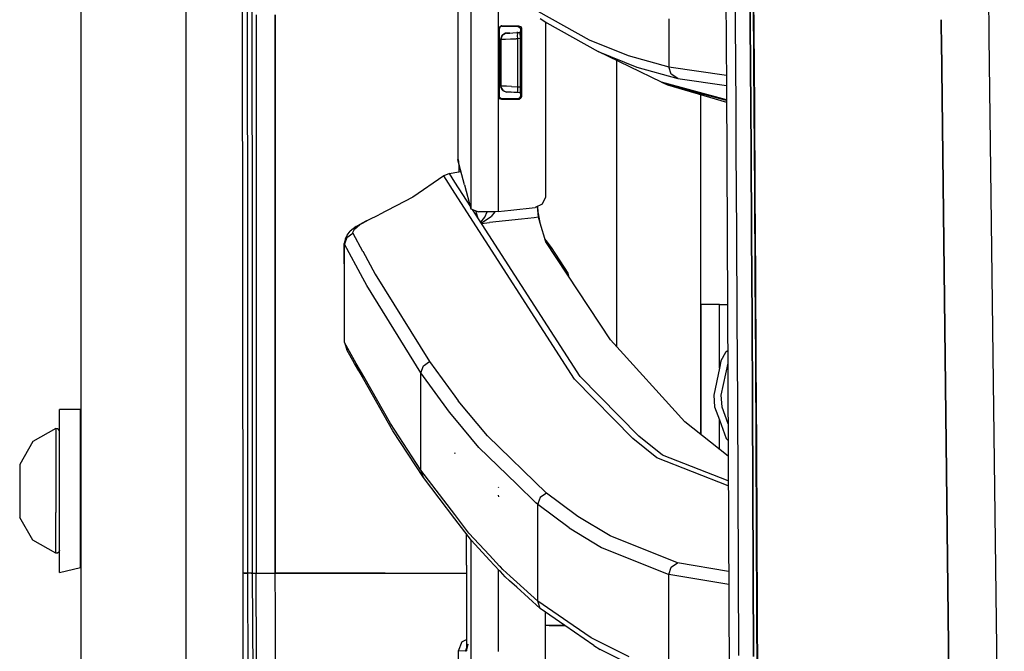
# Model space of a CAD drawing. Units: millimetres. Extents: x 967 to 9265, y -1703 to 1934.
# Drawn here: x 967 to 1130, y -505 to -401 of the extents above; entities that cross this region are included whole.
import ezdxf

# ---------------------------------------------------------------- set-up
doc = ezdxf.new("R2010")
doc.units = ezdxf.units.MM
doc.layers.add('TFR-TRI', color=7, linetype='CONTINUOUS', true_color=0xffffff)

msp = doc.modelspace()

# ---------------------------------------------------------------- linework, layer by layer
at = {"layer": 'TFR-TRI', "color": 18, "linetype": 'CONTINUOUS'}
for p, q in [((994.199951, -711.176025), (994.199951, 711.175537)), ((994.199951, -711.176025), (994.199951, 711.175537)), ((976.750122, 439.199951), (976.750122, -711.176025)), ((1003.626099, -492.553223), (1003.013794, -0.000488)), ((1082.97522, -298.14624), (1083.740601, -411.888916)), ((1085.080078, -387.333496), (1085.172729, -401.320801)), ((1085.080078, -387.333496), (1085.172729, -401.320801)), ((1087.681519, -401.414307), (1087.587158, -387.419434)), ((1087.587158, -387.419434), (1087.681519, -401.414307)), ((1039.199585, -389.159912), (1039.20813, -402.112305)), ((1041.346924, -391.393311), (1041.362549, -432.135986)), ((1041.346924, -391.393311), (1041.362549, -432.135986)), ((1127.054077, -390.337891), (1127.210449, -402.935059)), ((1127.054077, -390.337891), (1127.210449, -402.935059)), ((1004.366211, -405.90625), (1004.358521, -391.909424)), ((1004.366211, -405.90625), (1004.358521, -391.909424)), ((1005.152954, -405.905029), (1005.148682, -391.908203)), ((1088.11792, -394.381836), (1088.214966, -408.364258)), ((1088.213257, -394.455322), (1088.311646, -408.442627)), ((1088.213257, -394.455322), (1088.311646, -408.442627)), ((1045.904175, -395.375488), (1045.907715, -404.963379)), ((1045.904175, -395.375488), (1045.907715, -404.963379)), ((1052.451904, -399.351562), (1060.973389, -404.113037)), ((1052.451904, -399.351562), (1060.973389, -404.113037)), ((1005.798096, -400.002441), (1005.815308, -492.553223)), ((1005.798096, -400.002441), (1005.815308, -492.553223)), ((1008.944214, -400), (1008.955444, -457.633789)), ((1008.955444, -457.633789), (1008.944214, -400)), ((1052.859985, -400.580322), (1053.938232, -401.286377)), ((1053.752686, -401.164795), (1053.747925, -427.181641)), ((1053.938232, -401.286377), (1062.453979, -406.048584)), ((1074.171875, -400.643799), (1074.171875, -408.585693)), ((1074.171875, -400.643799), (1074.171875, -408.585693)), ((1085.172729, -401.320801), (1085.261719, -415.307373)), ((1085.172729, -401.320801), (1085.261719, -415.307373)), ((1119.330566, -402.291016), (1119.31311, -400.781006)), ((1119.31311, -400.781006), (1119.330566, -402.291016)), ((1039.20813, -402.112305), (1039.222412, -423.937012)), ((1039.20813, -402.112305), (1039.222412, -423.937012)), ((1039.20813, -402.112305), (1039.213867, -423.964111)), ((1046.005981, -402.294189), (1046.115234, -401.981689)), ((1046.005981, -402.294189), (1046.115234, -401.981689)), ((1046.045044, -402.333252), (1046.005981, -402.294189)), ((1046.045044, -402.333252), (1046.005981, -402.294189)), ((1046.005981, -402.294189), (1046.006104, -404.968262)), ((1046.005981, -402.294189), (1046.006104, -404.968262)), ((1046.02478, -402.240723), (1046.022949, -404.969238)), ((1046.02478, -402.240723), (1046.022949, -404.969238)), ((1046.045044, -402.333252), (1046.084595, -402.373291)), ((1046.045044, -402.333252), (1046.084595, -402.373291)), ((1046.100342, -402.25), (1046.084595, -402.373291)), ((1046.084595, -402.373291), (1046.084961, -404.972656)), ((1046.100342, -402.25), (1046.168091, -402.096436)), ((1046.115234, -401.981689), (1046.39563, -401.805664)), ((1046.115234, -401.981689), (1046.39563, -401.805664)), ((1046.168091, -402.096436), (1046.271973, -401.982178)), ((1046.584351, -401.87207), (1046.271973, -401.982178)), ((1046.505737, -401.793457), (1046.39563, -401.805664)), ((1046.505737, -401.793457), (1046.39563, -401.805664)), ((1046.505737, -401.793457), (1046.546143, -401.83374)), ((1046.505737, -401.793457), (1046.546143, -401.83374)), ((1046.505737, -401.793457), (1047.88855, -401.793457)), ((1046.505737, -401.793457), (1047.88855, -401.793457)), ((1046.584351, -401.87207), (1046.546143, -401.83374)), ((1046.584351, -401.87207), (1046.546143, -401.83374)), ((1046.584351, -401.87207), (1047.936646, -401.87207)), ((1047.298706, -403.016846), (1046.821777, -403.167236)), ((1047.298706, -403.016846), (1046.821777, -403.167236)), ((1047.117065, -403.042236), (1046.821777, -403.167236)), ((1047.117065, -403.042236), (1047.016113, -403.105957)), ((1047.2948, -403.016846), (1047.117065, -403.042236)), ((1047.2948, -403.016846), (1047.117065, -403.042236)), ((1047.451172, -403.008789), (1047.2948, -403.016846)), ((1047.451172, -403.008789), (1047.2948, -403.016846)), ((1047.2948, -403.016846), (1047.298706, -403.016846)), ((1047.2948, -403.016846), (1047.298706, -403.016846)), ((1047.451172, -403.008789), (1047.298706, -403.016846)), ((1047.298706, -403.016846), (1047.451172, -403.008789)), ((1047.811279, -402.989746), (1047.451172, -403.008789)), ((1047.451172, -403.008789), (1047.811279, -402.989746)), ((1047.451172, -403.008789), (1047.811279, -402.989746)), ((1047.811279, -402.989746), (1048.338745, -402.962402)), ((1047.811279, -402.989746), (1048.338745, -402.962402)), ((1047.88855, -401.793457), (1047.937256, -401.793457)), ((1047.88855, -401.793457), (1047.937256, -401.793457)), ((1047.936646, -401.87207), (1049.084961, -401.87207)), ((1047.937256, -401.793457), (1049.270874, -401.793457)), ((1047.937256, -401.793457), (1049.270874, -401.793457)), ((1048.338745, -402.962402), (1048.974365, -402.928955)), ((1049.153442, -402.919678), (1048.974365, -402.928955)), ((1048.974365, -402.928955), (1049.120605, -402.921143)), ((1048.974365, -402.928955), (1049.120605, -402.921143)), ((1049.083984, -403.05835), (1049.120605, -402.921143)), ((1049.083984, -403.05835), (1049.120605, -402.921143)), ((1049.182617, -401.830566), (1049.084961, -401.87207)), ((1049.182617, -401.830566), (1049.084961, -401.87207)), ((1049.084961, -401.87207), (1049.200317, -401.885498)), ((1049.120605, -402.921143), (1049.469727, -402.903076)), ((1049.182617, -401.830566), (1049.270874, -401.793457)), ((1049.182617, -401.830566), (1049.270874, -401.793457)), ((1049.200317, -401.885498), (1049.47876, -402.061279)), ((1049.270874, -401.793457), (1049.587524, -401.904541)), ((1049.270874, -401.793457), (1049.587524, -401.904541)), ((1049.586548, -402.868896), (1049.361572, -402.908691)), ((1049.586548, -402.869385), (1049.361572, -402.908691)), ((1049.469727, -402.903076), (1049.508789, -403.122803)), ((1049.47876, -402.061279), (1049.586548, -402.370361)), ((1049.586548, -402.370361), (1049.584595, -413.429199)), ((1049.586548, -402.370361), (1049.680542, -402.330566)), ((1049.586548, -402.370361), (1049.680542, -402.330566)), ((1049.587524, -401.904541), (1049.761475, -402.186768)), ((1049.587524, -401.904541), (1049.761475, -402.186768)), ((1049.680542, -402.330566), (1049.772583, -402.291504)), ((1049.680542, -402.330566), (1049.772583, -402.291504)), ((1049.761475, -402.186768), (1049.772583, -402.291504)), ((1049.761475, -402.186768), (1049.772583, -402.291504)), ((1049.772583, -402.291504), (1049.77063, -413.507812)), ((1049.772583, -402.291504), (1049.77063, -413.507812)), ((1087.681519, -401.414307), (1087.772339, -415.408447)), ((1087.772339, -415.408447), (1087.681519, -401.414307)), ((1119.352173, -404.170654), (1119.330566, -402.291016)), ((1119.330566, -402.291016), (1119.352173, -404.170654)), ((1127.210449, -402.935059), (1127.219604, -403.678467)), ((1127.210449, -402.935059), (1127.219604, -403.678467)), ((1046.556641, -403.396729), (1046.339844, -404.016846)), ((1046.339844, -404.016846), (1046.477661, -403.530762)), ((1046.339844, -404.016846), (1046.353149, -404.016113)), ((1046.339844, -404.016846), (1046.353149, -404.016113)), ((1046.341797, -411.78418), (1046.339844, -404.016846)), ((1046.341797, -411.78418), (1046.339844, -404.016846)), ((1046.477661, -403.530762), (1046.353149, -404.016113)), ((1046.477661, -403.530762), (1046.353149, -404.016113)), ((1046.353149, -404.016113), (1046.582031, -404.011475)), ((1046.353149, -404.016113), (1046.582031, -404.011475)), ((1046.353149, -404.016113), (1046.353638, -407.87085)), ((1046.353149, -404.016113), (1046.353638, -407.87085)), ((1046.477661, -403.530762), (1046.626831, -403.327393)), ((1046.477661, -403.530762), (1046.626831, -403.327393)), ((1046.556641, -403.396729), (1046.477661, -403.530762)), ((1046.926636, -403.162598), (1046.556641, -403.396729)), ((1046.556641, -403.396729), (1046.626831, -403.327393)), ((1046.582031, -404.011475), (1047.121704, -403.995117)), ((1046.582031, -404.011475), (1047.121704, -403.995117)), ((1046.821777, -403.167236), (1046.626831, -403.327393)), ((1047.121704, -403.995117), (1047.912842, -403.969482)), ((1047.121704, -403.995117), (1047.912842, -403.969482)), ((1047.912842, -403.969482), (1048.866577, -403.9375)), ((1047.912842, -403.969482), (1048.866577, -403.9375)), ((1049.085815, -403.929688), (1048.866577, -403.9375)), ((1049.085815, -403.929688), (1048.866577, -403.9375)), ((1049.083984, -403.05835), (1049.071045, -403.427734)), ((1049.083984, -403.05835), (1049.071045, -403.427734)), ((1049.071045, -403.427734), (1049.085815, -403.929688)), ((1049.071045, -403.427734), (1049.085815, -403.929688)), ((1049.531738, -403.906494), (1049.085815, -403.929688)), ((1049.531738, -403.906494), (1049.085815, -403.929688)), ((1049.085815, -403.929688), (1049.086304, -407.898438)), ((1049.085815, -403.929688), (1049.086304, -407.898438)), ((1049.508789, -403.122803), (1049.530273, -403.683838)), ((1049.530273, -403.683838), (1049.531738, -403.906494)), ((1049.531738, -403.906494), (1049.532227, -407.89917)), ((1060.973389, -404.113037), (1067.421265, -406.701904)), ((1060.973389, -404.113037), (1067.421265, -406.701904)), ((1121.726074, -609.253662), (1119.352173, -404.170654)), ((1119.352173, -404.170654), (1121.726074, -609.253662)), ((1127.219604, -403.678467), (1129.776001, -609.744873)), ((1127.219604, -403.678467), (1129.776001, -609.744873)), ((1004.382935, -433.899658), (1004.366211, -405.90625)), ((1004.382935, -433.899658), (1004.366211, -405.90625)), ((1005.161499, -433.898438), (1005.152954, -405.905029)), ((1045.907715, -404.963379), (1045.918091, -432.595459)), ((1045.907715, -404.963379), (1045.918091, -432.595459)), ((1046.006104, -404.968262), (1046.00647, -413.505127)), ((1046.006104, -404.968262), (1046.00647, -413.505127)), ((1046.022949, -404.969238), (1046.02124, -407.979492)), ((1046.022949, -404.969238), (1046.02124, -407.979492)), ((1046.084961, -404.972656), (1046.085205, -405.648926)), ((1046.085205, -405.648926), (1046.085205, -413.426025)), ((1072.974976, -411.161865), (1062.453979, -406.048584)), ((1062.453979, -406.048584), (1068.897949, -408.637451)), ((1062.453979, -406.048584), (1068.897949, -408.637451)), ((1046.353638, -407.87085), (1046.354004, -411.784912)), ((1046.353638, -407.87085), (1046.354004, -411.784912)), ((1049.086304, -407.898438), (1049.086792, -411.88916)), ((1049.086304, -407.898438), (1049.086792, -411.88916)), ((1049.532227, -407.89917), (1049.533203, -411.912842)), ((1065.486694, -407.522461), (1065.486694, -454.888672)), ((1065.486694, -407.522461), (1065.486694, -454.888672)), ((1067.421265, -406.701904), (1074.171875, -408.585693)), ((1067.421265, -406.701904), (1074.171875, -408.585693)), ((1046.017578, -413.605713), (1046.02124, -407.979492)), ((1046.017578, -413.605713), (1046.02124, -407.979492)), ((1068.897949, -408.637451), (1075.645142, -410.520752)), ((1068.897949, -408.637451), (1075.645142, -410.520752)), ((1074.579956, -409.809082), (1074.171875, -408.585693)), ((1074.171875, -408.585693), (1083.727905, -409.972412)), ((1074.579956, -409.809082), (1074.171875, -408.585693)), ((1074.171875, -408.585693), (1083.727905, -409.972412)), ((1088.214966, -408.364258), (1088.261841, -415.35498)), ((1088.311646, -408.442627), (1088.359497, -415.435547)), ((1088.311646, -408.442627), (1088.359497, -415.435547)), ((1072.974976, -411.161865), (1073.96521, -411.57251)), ((1083.750122, -414.039795), (1072.974976, -411.161865)), ((1083.750122, -414.039795), (1072.974976, -411.161865)), ((1075.645142, -410.520752), (1074.579956, -409.809082)), ((1075.645142, -410.520752), (1074.579956, -409.809082)), ((1075.645142, -410.520752), (1083.739502, -411.695068)), ((1075.645142, -410.520752), (1083.739502, -411.695068)), ((1046.341797, -411.78418), (1046.354004, -411.784912)), ((1046.341797, -411.78418), (1046.354004, -411.784912)), ((1046.341797, -411.78418), (1046.354492, -411.943115)), ((1046.341797, -411.78418), (1046.354492, -411.943115)), ((1046.628174, -412.4729), (1046.354004, -411.784912)), ((1046.628174, -412.4729), (1046.354004, -411.784912)), ((1046.375122, -411.786133), (1046.354004, -411.784912)), ((1046.375122, -411.786133), (1046.354004, -411.784912)), ((1046.354492, -411.943115), (1046.645386, -412.473633)), ((1046.628174, -412.4729), (1046.354492, -411.943115)), ((1046.675049, -411.799805), (1046.375122, -411.786133)), ((1046.675049, -411.799805), (1046.375122, -411.786133)), ((1046.628174, -412.4729), (1046.674438, -412.526855)), ((1046.628174, -412.4729), (1047.299683, -412.782715)), ((1046.628174, -412.4729), (1047.299683, -412.782715)), ((1046.650513, -412.482666), (1046.674438, -412.526855)), ((1046.674438, -412.526855), (1047.295776, -412.782715)), ((1046.674438, -412.526855), (1047.295776, -412.782715)), ((1047.276245, -411.823486), (1046.675049, -411.799805)), ((1047.276245, -411.823486), (1046.675049, -411.799805)), ((1048.112183, -411.854492), (1047.276245, -411.823486)), ((1048.112183, -411.854492), (1047.276245, -411.823486)), ((1047.299683, -412.782715), (1047.295776, -412.782715)), ((1047.313965, -412.783447), (1047.295776, -412.782715)), ((1047.313965, -412.783447), (1047.299683, -412.782715)), ((1048.118164, -412.825684), (1047.313965, -412.783447)), ((1047.513794, -412.793945), (1047.313965, -412.783447)), ((1047.513794, -412.793945), (1047.313965, -412.783447)), ((1048.057129, -412.82251), (1047.416748, -412.788818)), ((1047.914673, -412.814697), (1047.513794, -412.793945)), ((1047.914673, -412.814697), (1047.513794, -412.793945)), ((1048.47168, -412.844238), (1047.914673, -412.814697)), ((1048.112183, -411.854492), (1049.086792, -411.88916)), ((1048.112183, -411.854492), (1049.086792, -411.88916)), ((1049.086792, -411.88916), (1049.076294, -412.587646)), ((1049.086792, -411.88916), (1049.076294, -412.587646)), ((1049.076294, -412.587646), (1049.121582, -412.878418)), ((1049.076294, -412.587646), (1049.121582, -412.878418)), ((1049.086792, -411.88916), (1049.533203, -411.912842)), ((1049.086792, -411.88916), (1049.533203, -411.912842)), ((1049.519897, -412.52832), (1049.485962, -412.872559)), ((1049.533203, -411.912842), (1049.519897, -412.52832)), ((1083.750732, -414.188721), (1073.96521, -411.57251)), ((1083.750732, -414.188721), (1073.96521, -411.57251)), ((1073.96521, -411.57251), (1083.751831, -414.455078)), ((1083.740601, -411.888916), (1084.236328, -525.531006)), ((1046.04541, -413.46582), (1046.00647, -413.505127)), ((1046.04541, -413.46582), (1046.00647, -413.505127)), ((1046.018311, -413.614258), (1046.00647, -413.505127)), ((1046.018311, -413.614258), (1046.00647, -413.505127)), ((1046.193848, -413.895996), (1046.018311, -413.614258)), ((1046.193848, -413.895996), (1046.018311, -413.614258)), ((1046.04541, -413.46582), (1046.085205, -413.426025)), ((1046.04541, -413.46582), (1046.085205, -413.426025)), ((1046.172363, -413.708984), (1046.085205, -413.426025)), ((1046.439453, -413.905518), (1046.172363, -413.708984)), ((1046.506104, -414.006104), (1046.193848, -413.895996)), ((1046.506104, -414.006104), (1046.193848, -413.895996)), ((1046.584717, -413.927002), (1046.439453, -413.905518)), ((1046.546143, -413.96582), (1046.506104, -414.006104)), ((1046.546143, -413.96582), (1046.506104, -414.006104)), ((1047.936279, -414.006104), (1046.506104, -414.006104)), ((1047.936279, -414.006104), (1046.506104, -414.006104)), ((1046.584717, -413.927002), (1046.546143, -413.96582)), ((1046.584717, -413.927002), (1046.546143, -413.96582)), ((1048.151367, -413.927002), (1046.584717, -413.927002)), ((1049.268555, -414.006104), (1047.936279, -414.006104)), ((1049.268555, -414.006104), (1047.936279, -414.006104)), ((1049.08252, -413.927002), (1048.151367, -413.927002)), ((1049.121582, -412.878418), (1048.47168, -412.844238)), ((1049.39917, -413.815918), (1049.08252, -413.927002)), ((1049.180298, -413.968506), (1049.08252, -413.927002)), ((1049.180298, -413.968506), (1049.08252, -413.927002)), ((1049.472534, -412.896484), (1049.121582, -412.878418)), ((1049.268555, -414.006104), (1049.180298, -413.968506)), ((1049.268555, -414.006104), (1049.180298, -413.968506)), ((1049.383789, -413.992676), (1049.268555, -414.006104)), ((1049.383789, -413.992676), (1049.268555, -414.006104)), ((1049.584717, -412.929932), (1049.364014, -412.890625)), ((1049.584717, -412.929932), (1049.364014, -412.890625)), ((1049.662231, -413.817139), (1049.383789, -413.992676)), ((1049.662231, -413.817139), (1049.383789, -413.992676)), ((1049.57312, -413.533447), (1049.39917, -413.815918)), ((1049.472534, -412.896484), (1049.485962, -412.872559)), ((1049.584595, -413.429199), (1049.57312, -413.533447)), ((1049.678223, -413.468506), (1049.584595, -413.429199)), ((1049.678223, -413.468506), (1049.584595, -413.429199)), ((1049.77063, -413.507812), (1049.662231, -413.817139)), ((1049.77063, -413.507812), (1049.662231, -413.817139)), ((1049.77063, -413.507812), (1049.678223, -413.468506)), ((1049.77063, -413.507812), (1049.678223, -413.468506)), ((1079.486084, -469.529785), (1079.486084, -413.198975)), ((1079.486084, -469.529785), (1079.486084, -413.198975)), ((1085.261719, -415.307373), (1085.304688, -422.299805)), ((1085.261719, -415.307373), (1085.304688, -422.299805)), ((1087.772339, -415.408447), (1087.816162, -422.404785)), ((1087.816162, -422.404785), (1087.772339, -415.408447)), ((1088.261841, -415.35498), (1088.352905, -429.334717)), ((1088.359497, -415.435547), (1088.451782, -429.420654)), ((1088.359497, -415.435547), (1088.451782, -429.420654)), ((1085.304688, -422.299805), (1085.387207, -436.283447)), ((1085.304688, -422.299805), (1085.387207, -436.283447)), ((1087.900635, -436.396973), (1087.816162, -422.404785)), ((1087.816162, -422.404785), (1087.900635, -436.396973)), ((1039.222412, -424.036133), (1039.213867, -423.964111)), ((1039.217773, -423.937744), (1039.241943, -423.970703)), ((1039.222412, -423.943848), (1039.222412, -424.036133)), ((1039.222412, -423.943848), (1039.222412, -424.036133)), ((1040.291138, -428.155762), (1039.222412, -424.036133)), ((1039.241943, -423.970703), (1039.327881, -424.318359)), ((1039.327881, -424.318359), (1039.375488, -424.9021)), ((1039.444092, -424.891113), (1039.375488, -424.9021)), ((1039.444092, -424.891113), (1039.375488, -424.9021)), ((1039.375488, -424.9021), (1039.376343, -426.025635)), ((1036.88269, -426.657227), (1031.759888, -430.20166)), ((1037.804932, -426.276855), (1036.88269, -426.657227)), ((1038.720947, -429.518311), (1036.88269, -426.657227)), ((1038.720947, -429.518311), (1036.88269, -426.657227)), ((1037.804932, -426.276855), (1038.721924, -426.130127)), ((1038.721436, -427.699463), (1037.804932, -426.276855)), ((1038.721924, -426.130127), (1039.723999, -425.969727)), ((1053.747925, -427.181641), (1053.746948, -429.966797)), ((1041.362427, -431.799561), (1038.721436, -427.699463)), ((1040.291138, -428.155762), (1041.362549, -432.135986)), ((1031.759888, -430.20166), (1026.098022, -433.124023)), ((1058.539062, -460.362061), (1038.721069, -429.518311)), ((1058.539062, -460.362061), (1038.721069, -429.518311)), ((1053.731201, -430.223389), (1053.168091, -431.382324)), ((1053.746948, -429.966797), (1053.731201, -430.223389)), ((1088.352905, -429.334717), (1088.438965, -443.3125)), ((1088.451782, -429.420654), (1088.539185, -443.404053)), ((1088.451782, -429.420654), (1088.539185, -443.404053)), ((1041.362549, -432.135986), (1042.640015, -432.651855)), ((1059.497559, -459.953857), (1041.655273, -432.254395)), ((1045.918091, -432.595459), (1047.974976, -432.372803)), ((1047.979858, -432.372559), (1052.007446, -431.936523)), ((1053.168091, -431.382324), (1052.007446, -431.936523)), ((1052.413452, -431.742676), (1052.413696, -431.750488)), ((1052.413452, -431.742676), (1052.413696, -431.750488)), ((1052.5896, -433.529785), (1052.413696, -431.750488)), ((1052.5896, -433.529785), (1052.413696, -431.750488)), ((1052.450073, -431.725342), (1052.450439, -431.73584)), ((1052.528564, -432.627441), (1052.450439, -431.73584)), ((1004.391357, -447.89624), (1004.382935, -433.899658)), ((1004.391357, -447.89624), (1004.382935, -433.899658)), ((1005.165771, -447.895264), (1005.161499, -433.898438)), ((1023.405518, -434.513184), (1024.391357, -433.942871)), ((1023.405518, -434.513184), (1024.391357, -433.942871)), ((1023.992676, -434.151123), (1024.391357, -433.942871)), ((1024.391357, -433.942871), (1026.098022, -433.124023)), ((1042.50769, -433.577881), (1042.198608, -432.473633)), ((1042.50769, -433.577881), (1042.198608, -432.473633)), ((1045.479004, -432.638672), (1042.640015, -432.651855)), ((1043.019287, -434.37207), (1043.691895, -433.529297)), ((1043.019287, -434.37207), (1043.691895, -433.529297)), ((1043.129761, -434.461182), (1044.729004, -433.430176)), ((1043.129761, -434.461182), (1044.729004, -433.430176)), ((1043.691895, -433.529297), (1044.04541, -432.645264)), ((1043.691895, -433.529297), (1044.04541, -432.645264)), ((1049.759521, -433.835693), (1044.472534, -434.406494)), ((1049.759521, -433.835693), (1044.472534, -434.406494)), ((1045.321045, -432.639648), (1044.729004, -433.430176)), ((1045.321045, -432.639648), (1044.729004, -433.430176)), ((1045.918091, -432.595459), (1045.479004, -432.638672)), ((1051.880615, -433.606445), (1049.759521, -433.835693)), ((1051.880615, -433.606445), (1049.759521, -433.835693)), ((1052.5896, -433.529785), (1051.882324, -433.606445)), ((1052.5896, -433.529785), (1051.882324, -433.606445)), ((1052.563843, -432.906982), (1052.528564, -432.627441)), ((1052.689819, -433.519287), (1052.563843, -432.906982)), ((1052.689819, -433.519287), (1052.5896, -433.529785)), ((1052.689819, -433.519287), (1052.5896, -433.529785)), ((1052.866211, -434.485107), (1052.5896, -433.529785)), ((1052.866211, -434.485107), (1052.5896, -433.529785)), ((1052.865234, -434.380127), (1052.689819, -433.519287)), ((1022.369629, -435.050537), (1021.34314, -435.849121)), ((1021.789429, -436.04834), (1022.066284, -435.490234)), ((1021.789429, -436.04834), (1022.066284, -435.490234)), ((1022.066284, -435.490234), (1022.984253, -434.756836)), ((1022.066284, -435.490234), (1022.984253, -434.756836)), ((1022.369629, -435.050537), (1023.397583, -434.480957)), ((1022.984253, -434.756836), (1023.397949, -434.517334)), ((1022.984253, -434.756836), (1023.397949, -434.517334)), ((1023.405151, -434.476562), (1023.992676, -434.151123)), ((1043.087158, -434.477051), (1043.129761, -434.461182)), ((1043.087158, -434.477051), (1043.129761, -434.461182)), ((1043.134766, -434.551025), (1044.472534, -434.406494)), ((1043.134766, -434.551025), (1044.472534, -434.406494)), ((1052.866211, -434.485107), (1052.865234, -434.380127)), ((1053.780273, -437.57959), (1052.866211, -434.485107)), ((1020.570435, -437.104736), (1020.392212, -437.89502)), ((1020.832886, -436.864746), (1020.435059, -437.999268)), ((1020.832886, -436.864746), (1020.435059, -437.999268)), ((1020.570435, -437.104736), (1020.889404, -436.507568)), ((1020.832886, -436.864746), (1021.820801, -436.1521)), ((1020.832886, -436.864746), (1021.820801, -436.1521)), ((1020.889404, -436.507568), (1021.34314, -435.849121)), ((1021.820801, -436.1521), (1021.789429, -436.04834)), ((1021.820801, -436.1521), (1021.789429, -436.04834)), ((1021.820801, -436.1521), (1023.4375, -439.130127)), ((1021.820801, -436.1521), (1023.4375, -439.130127)), ((1054.057373, -437.687256), (1053.647949, -437.131592)), ((1085.387207, -436.283447), (1085.464722, -450.265625)), ((1085.387207, -436.283447), (1085.464722, -450.265625)), ((1087.900635, -436.396973), (1087.979736, -450.388184)), ((1087.979736, -450.388184), (1087.900635, -436.396973)), ((1020.435059, -437.999268), (1020.392212, -437.89502)), ((1020.435547, -444.701172), (1020.392212, -437.89502)), ((1020.435059, -437.999268), (1020.392212, -437.89502)), ((1023.476074, -443.623779), (1020.435059, -437.999268)), ((1020.435547, -444.701172), (1020.435059, -437.999268)), ((1020.435547, -444.701172), (1020.435059, -437.999268)), ((1023.476074, -443.623779), (1020.435059, -437.999268)), ((1053.734131, -437.42334), (1054.067505, -438.013672)), ((1053.734131, -437.42334), (1054.067505, -438.013672)), ((1064.532104, -453.834961), (1053.780273, -437.57959)), ((1054.711548, -438.572021), (1054.057373, -437.687256)), ((1054.532349, -438.410889), (1054.294556, -438.356934)), ((1054.532349, -438.410889), (1054.294556, -438.356934)), ((1054.536011, -438.419434), (1054.298828, -438.363525)), ((1054.536011, -438.419434), (1054.298828, -438.363525)), ((1054.532349, -438.410889), (1054.711548, -438.572021)), ((1054.532349, -438.410889), (1054.711548, -438.572021)), ((1054.716431, -438.581055), (1054.536011, -438.419434)), ((1054.716431, -438.581055), (1054.536011, -438.419434)), ((1054.603638, -438.824463), (1054.62085, -438.799561)), ((1054.603638, -438.824463), (1054.62085, -438.799561)), ((1054.62085, -438.799561), (1054.709229, -438.63208)), ((1054.62085, -438.799561), (1054.709229, -438.63208)), ((1054.709229, -438.63208), (1054.716431, -438.581055)), ((1054.709229, -438.63208), (1054.716431, -438.581055)), ((1054.716431, -438.581055), (1054.711548, -438.572021)), ((1054.716431, -438.581055), (1054.711548, -438.572021)), ((1057.480957, -442.78418), (1054.711548, -438.572021)), ((1023.444946, -439.143799), (1025.526367, -442.978516)), ((1023.444946, -439.143799), (1025.526367, -442.978516)), ((1024.131104, -444.835205), (1023.483276, -443.636963)), ((1024.131104, -444.835205), (1023.483276, -443.636963)), ((1025.526367, -442.978516), (1034.511841, -457.450928)), ((1025.526367, -442.978516), (1034.511841, -457.450928)), ((1057.480957, -442.78418), (1057.332764, -442.950439)), ((1057.480957, -442.78418), (1057.332764, -442.950439)), ((1057.688354, -443.488037), (1057.480957, -442.78418)), ((1088.438965, -443.3125), (1088.519409, -457.28833)), ((1088.539185, -443.404053), (1088.620972, -457.385254)), ((1088.539185, -443.404053), (1088.620972, -457.385254)), ((1020.435547, -454.307861), (1020.435547, -444.701172)), ((1033.09668, -459.327637), (1024.131104, -444.835205)), ((1033.09668, -459.327637), (1024.131104, -444.835205)), ((1004.400513, -461.893066), (1004.391357, -447.89624)), ((1004.400513, -461.893066), (1004.391357, -447.89624)), ((1005.170654, -461.891846), (1005.165771, -447.895264)), ((1082.559326, -448.000244), (1079.550049, -448.000244)), ((1079.550049, -469.580811), (1079.550049, -448.000244)), ((1082.559326, -458.569824), (1082.559326, -448.000244)), ((1082.559326, -458.569824), (1082.559326, -448.000244)), ((1082.559326, -448.000244), (1083.898193, -448.000244)), ((1085.464722, -450.265625), (1085.536255, -464.245361)), ((1085.464722, -450.265625), (1085.536255, -464.245361)), ((1087.979736, -450.388184), (1088.053223, -464.377441)), ((1088.053223, -464.377441), (1087.979736, -450.388184)), ((1022.387817, -457.750977), (1020.435547, -454.307861)), ((1020.435547, -454.307861), (1020.840454, -455.52832)), ((1022.387817, -457.750977), (1020.435547, -454.307861)), ((1064.532104, -453.834961), (1076.842041, -467.420654)), ((1022.098999, -457.748535), (1020.840454, -455.52832)), ((1082.80835, -457.406494), (1083.701294, -455.809082)), ((1083.701294, -455.809082), (1083.931274, -455.607422)), ((1008.955444, -457.633789), (1008.955811, -459.116699)), ((1008.955811, -459.116699), (1008.955444, -457.633789)), ((1022.806152, -458.99585), (1022.098999, -457.748535)), ((1023.092163, -458.993408), (1022.387817, -457.750977)), ((1023.092163, -458.993408), (1022.387817, -457.750977)), ((1033.09668, -459.327637), (1033.500854, -458.166748)), ((1033.09668, -459.327637), (1033.500854, -458.166748)), ((1033.500854, -458.166748), (1034.511841, -457.450928)), ((1033.500854, -458.166748), (1034.511841, -457.450928)), ((1034.511841, -457.450928), (1038.712769, -463.195312)), ((1034.511841, -457.450928), (1038.712769, -463.195312)), ((1082.80835, -457.406494), (1082.559326, -458.569824)), ((1083.940674, -457.739746), (1082.814941, -463.000244)), ((1083.940674, -457.739746), (1082.814941, -463.000244)), ((1088.519409, -457.28833), (1088.593384, -471.261719)), ((1088.620972, -457.385254), (1088.696289, -471.364502)), ((1088.620972, -457.385254), (1088.696289, -471.364502)), ((1008.959106, -476.248779), (1008.955811, -459.116699)), ((1008.955811, -459.116699), (1008.959106, -476.248779)), ((1023.620239, -460.432129), (1022.806152, -458.99585)), ((1023.615967, -459.916992), (1023.092163, -458.993408)), ((1023.615967, -459.916992), (1023.092163, -458.993408)), ((1028.028687, -467.699463), (1023.62207, -459.92749)), ((1028.028687, -467.699463), (1023.62207, -459.92749)), ((1033.09668, -467.400146), (1033.09668, -459.327637)), ((1033.09668, -467.400146), (1033.09668, -459.327637)), ((1037.839233, -465.83374), (1033.09668, -459.327637)), ((1037.839233, -465.83374), (1033.09668, -459.327637)), ((1069.200806, -469.802734), (1059.497559, -459.953857)), ((1069.200806, -469.802734), (1059.497559, -459.953857)), ((1082.559326, -458.569824), (1081.611328, -463.000244)), ((1028.433594, -468.922119), (1023.626343, -460.442383)), ((1058.539062, -460.362061), (1068.2323, -470.217773)), ((1058.539062, -460.362061), (1068.2323, -470.217773)), ((1004.410034, -475.889893), (1004.400513, -461.893066)), ((1004.410034, -475.889893), (1004.400513, -461.893066)), ((1005.175293, -475.888428), (1005.170654, -461.891846)), ((1038.712769, -463.195312), (1039.26355, -463.948242)), ((1038.712769, -463.195312), (1039.26355, -463.948242)), ((1081.611328, -463.000244), (1081.746704, -464.942871)), ((1082.814941, -463.000244), (1082.950806, -464.942871)), ((1082.814941, -463.000244), (1082.950806, -464.942871)), ((1044.116699, -469.789307), (1039.26355, -463.948242)), ((1044.116699, -469.789307), (1039.26355, -463.948242)), ((1081.746704, -464.942871), (1082.559326, -467.124756)), ((1082.950806, -464.942871), (1083.984253, -467.718262)), ((1082.950806, -464.942871), (1083.984253, -467.718262)), ((1085.536255, -464.245361), (1085.601318, -478.2229)), ((1085.536255, -464.245361), (1085.601318, -478.2229)), ((1088.119995, -478.364746), (1088.053223, -464.377441)), ((1088.053223, -464.377441), (1088.119995, -478.364746)), ((973.200073, -468.558594), (973.200073, -465.400391)), ((976.700073, -465.400391), (973.200073, -465.400391)), ((976.700073, -468.558594), (976.700073, -465.400391)), ((1038.711792, -466.886963), (1037.839233, -465.83374)), ((1038.711792, -466.886963), (1037.839233, -465.83374)), ((1033.09668, -475.472656), (1028.028687, -467.699463)), ((1033.09668, -475.472656), (1028.028687, -467.699463)), ((1033.09668, -475.472656), (1033.09668, -467.400146)), ((1033.09668, -475.472656), (1033.09668, -467.400146)), ((1042.684204, -471.682617), (1038.711792, -466.886963)), ((1042.684204, -471.682617), (1038.711792, -466.886963)), ((1084.007812, -473.136719), (1076.842041, -467.420654)), ((1082.559326, -467.124756), (1083.701294, -470.191406)), ((1082.559326, -471.981201), (1082.559326, -467.124756)), ((1082.559326, -471.981201), (1082.559326, -467.124756)), ((972.575562, -468.574951), (968.76062, -470.727539)), ((972.873901, -468.590332), (972.575562, -468.574951)), ((972.575562, -468.574951), (972.575562, -469.820312)), ((972.575562, -468.574951), (972.575562, -469.820312)), ((972.575562, -469.820312), (972.575562, -475.314209)), ((972.575562, -469.820312), (972.575562, -475.314209)), ((973.110352, -468.770752), (972.873901, -468.590332)), ((973.200073, -469.051758), (973.110352, -468.770752)), ((973.200073, -476.556152), (973.200073, -468.558594)), ((976.700073, -476.556152), (976.700073, -468.558594)), ((1033.500854, -476.696777), (1028.433594, -468.922119)), ((1053.896729, -479.256348), (1044.116699, -469.789307)), ((1053.896729, -479.256348), (1044.116699, -469.789307)), ((1073.154297, -472.988525), (1069.200806, -469.802734)), ((1073.154297, -472.988525), (1069.200806, -469.802734)), ((968.76062, -470.727539), (966.600098, -474.498291)), ((1072.182373, -473.405762), (1068.2323, -470.217773)), ((1072.182373, -473.405762), (1068.2323, -470.217773)), ((1083.701294, -470.191406), (1083.996582, -470.561279)), ((1088.593384, -471.261719), (1088.660645, -485.232178)), ((1088.696289, -471.364502), (1088.764404, -485.341553)), ((1088.696289, -471.364502), (1088.764404, -485.341553)), ((976.700073, -473.057861), (976.750122, -473.057861)), ((1038.766968, -472.750244), (1038.736938, -472.55542)), ((1038.766968, -472.750244), (1038.736938, -472.55542)), ((1048.9646, -477.778809), (1042.684204, -471.682617)), ((1048.9646, -477.778809), (1042.684204, -471.682617)), ((1084.025635, -477.227295), (1073.154297, -472.988525)), ((1084.025635, -477.227295), (1073.154297, -472.988525)), ((966.600098, -474.498291), (966.600098, -475.029297)), ((1084.029175, -478.027344), (1072.182373, -473.405762)), ((1084.029175, -478.027344), (1072.182373, -473.405762)), ((966.600098, -475.029297), (966.600098, -476.0271)), ((966.600098, -476.0271), (966.600098, -477.371338)), ((972.575562, -475.314209), (972.575562, -482.486084)), ((972.575562, -475.314209), (972.575562, -482.486084)), ((1004.421021, -492.553223), (1004.410034, -475.889893)), ((1004.421021, -492.553223), (1004.410034, -475.889893)), ((1005.18103, -492.553223), (1005.175293, -475.888428)), ((1008.959106, -476.248779), (1008.959595, -477.751709)), ((1008.959595, -477.751709), (1008.959106, -476.248779)), ((1033.500854, -476.696777), (1033.09668, -475.472656)), ((1038.707886, -482.803223), (1033.09668, -475.472656)), ((1033.500854, -476.696777), (1033.09668, -475.472656)), ((1038.707886, -482.803223), (1033.09668, -475.472656)), ((966.600098, -477.371338), (966.600098, -478.900391)), ((973.200073, -485.650146), (973.200073, -476.556152)), ((976.700073, -485.650146), (976.700073, -476.556152)), ((1008.959595, -477.751709), (1008.962402, -492.553223)), ((1008.962402, -492.553223), (1008.959595, -477.751709)), ((1038.707764, -483.499512), (1033.500854, -476.696777)), ((1052.154053, -480.874512), (1048.9646, -477.778809)), ((1052.154053, -480.874512), (1048.9646, -477.778809)), ((966.600098, -478.900391), (966.600098, -480.428955)), ((1045.997437, -479.869141), (1045.938721, -479.578125)), ((1045.997437, -479.869141), (1045.938721, -479.578125)), ((1045.97876, -478.359131), (1045.968384, -478.255859)), ((1045.97876, -478.359131), (1045.968384, -478.255859)), ((1053.896729, -479.256348), (1052.861572, -479.973633)), ((1053.896729, -479.256348), (1052.861572, -479.973633)), ((1056.07019, -480.875488), (1053.896729, -479.256348)), ((1056.07019, -480.875488), (1053.896729, -479.256348)), ((1085.601318, -478.2229), (1085.659302, -492.197998)), ((1085.601318, -478.2229), (1085.659302, -492.197998)), ((1088.179565, -492.350342), (1088.119995, -478.364746)), ((1088.119995, -478.364746), (1088.179565, -492.350342)), ((966.600098, -480.428955), (966.600098, -481.773438)), ((1052.451416, -481.16333), (1052.154053, -480.874512)), ((1052.451416, -481.16333), (1052.154053, -480.874512)), ((1052.550903, -480.874756), (1052.451416, -481.16333)), ((1052.550903, -480.874756), (1052.451416, -481.16333)), ((1057.640259, -485.037598), (1052.451416, -481.16333)), ((1052.451416, -489.153809), (1052.451416, -481.16333)), ((1057.640259, -485.037598), (1052.451416, -481.16333)), ((1052.451416, -489.153809), (1052.451416, -481.16333)), ((1052.861572, -479.973633), (1052.550903, -480.874756)), ((1052.861572, -479.973633), (1052.550903, -480.874756)), ((1059.090454, -483.125244), (1056.07019, -480.875488)), ((1059.090454, -483.125244), (1056.07019, -480.875488)), ((966.600098, -481.773438), (966.600098, -482.77124)), ((966.600098, -482.77124), (966.600098, -483.302246)), ((972.575562, -487.980225), (972.575562, -482.486084)), ((972.575562, -487.980225), (972.575562, -482.486084)), ((1041.05835, -485.873779), (1038.707886, -482.803223)), ((1041.05835, -485.873779), (1038.707886, -482.803223)), ((968.76062, -487.072998), (966.600098, -483.302246)), ((1041.462646, -487.099121), (1038.707764, -483.499512)), ((1064.460083, -486.354004), (1059.090454, -483.125244)), ((1064.460083, -486.354004), (1059.090454, -483.125244)), ((973.200073, -491.586182), (973.200073, -485.650146)), ((976.750122, -484.742676), (976.700073, -484.742676)), ((976.700073, -491.586182), (976.700073, -485.650146)), ((1040.667725, -491.181641), (1040.664795, -486.056641)), ((1040.667725, -491.181641), (1040.666138, -486.05835)), ((1040.667725, -491.181641), (1040.666138, -486.05835)), ((1044.476929, -489.56543), (1041.05835, -485.873779)), ((1044.476929, -489.56543), (1041.05835, -485.873779)), ((1057.640259, -485.037598), (1063.006226, -488.271484)), ((1057.640259, -485.037598), (1063.006226, -488.271484)), ((1088.660645, -485.232178), (1088.719849, -499.199951)), ((1088.764404, -485.341553), (1088.824463, -499.315674)), ((1088.764404, -485.341553), (1088.824463, -499.315674)), ((972.575562, -489.225586), (968.76062, -487.072998)), ((1041.382935, -486.994873), (1041.386841, -497.303711)), ((1041.382935, -486.994873), (1041.386841, -497.303711)), ((1044.476929, -490.354004), (1041.462646, -487.099121)), ((1075.630859, -490.836914), (1064.460083, -486.354004)), ((1075.630859, -490.836914), (1064.460083, -486.354004)), ((972.575562, -489.225586), (972.575562, -487.980225)), ((972.575562, -489.225586), (972.575562, -487.980225)), ((972.873901, -489.210205), (972.575562, -489.225586)), ((973.110352, -489.029785), (972.873901, -489.210205)), ((973.200073, -488.748779), (973.110352, -489.029785)), ((1052.451416, -497.144775), (1052.451416, -489.153809)), ((1052.451416, -497.144775), (1052.451416, -489.153809)), ((1063.006226, -488.271484), (1074.171265, -492.762207)), ((1063.006226, -488.271484), (1074.171265, -492.762207)), ((1046.124878, -491.344971), (1044.476929, -489.56543)), ((1046.124878, -491.344971), (1044.476929, -489.56543)), ((1046.124756, -492.133545), (1044.476929, -490.354004)), ((1074.581909, -491.553467), (1075.630859, -490.836914)), ((1074.581909, -491.553467), (1075.630859, -490.836914)), ((1084.091187, -492.232178), (1075.630859, -490.836914)), ((1084.091187, -492.232178), (1075.630859, -490.836914)), ((973.200073, -492.400146), (973.200073, -491.586182)), ((973.200073, -492.400146), (976.700073, -491.586182)), ((1003.77771, -492.553223), (1003.626099, -492.553223)), ((1003.661377, -504.500732), (1003.626099, -492.553223)), ((1003.77771, -492.553223), (1003.626099, -492.553223)), ((1003.77771, -492.553223), (1004.421021, -492.553223)), ((1004.421021, -492.553223), (1003.77771, -492.553223)), ((1004.982666, -492.553223), (1004.421021, -492.553223)), ((1004.982666, -492.553223), (1004.421021, -492.553223)), ((1004.489258, -514.580566), (1004.421021, -492.553223)), ((1004.489258, -514.580566), (1004.421021, -492.553223)), ((1004.982666, -492.553223), (1005.18103, -492.553223)), ((1005.18103, -492.553223), (1004.982666, -492.553223)), ((1005.18103, -492.553223), (1005.486328, -492.553223)), ((1005.18103, -492.553223), (1005.486328, -492.553223)), ((1005.444824, -529.87207), (1005.18103, -492.553223)), ((1005.486328, -492.553223), (1005.815308, -492.553223)), ((1005.486328, -492.553223), (1005.815308, -492.553223)), ((1005.833374, -506.964355), (1005.815308, -492.553223)), ((1005.833374, -506.964355), (1005.815308, -492.553223)), ((1005.815308, -492.553223), (1006.813721, -492.553223)), ((1005.815308, -492.553223), (1006.813721, -492.553223)), ((1006.813721, -492.553223), (1008.962402, -492.553223)), ((1006.813721, -492.553223), (1008.962402, -492.553223)), ((1008.962402, -492.553223), (1023.895996, -492.552246)), ((1023.895996, -492.552246), (1008.962402, -492.553223)), ((1008.965332, -494.883789), (1008.962402, -492.553223)), ((1008.965332, -494.883789), (1008.962402, -492.553223)), ((1023.899902, -492.552246), (1027.178955, -492.551758)), ((1027.178955, -492.551758), (1023.899902, -492.552246)), ((1027.178955, -492.551758), (1040.667847, -492.550781)), ((1027.178955, -492.551758), (1040.667847, -492.550781)), ((1040.667725, -491.181641), (1040.672119, -505.384766)), ((1040.667725, -491.181641), (1040.672119, -505.384766)), ((1040.667725, -491.181641), (1040.668213, -505.192383)), ((1045.942505, -497.306885), (1045.94043, -491.93457)), ((1045.942505, -497.306885), (1045.94043, -491.93457)), ((1046.26001, -492.279541), (1046.124756, -492.133545)), ((1046.26001, -491.490967), (1046.124878, -491.344971)), ((1046.26001, -491.490967), (1046.124878, -491.344971)), ((1046.665405, -491.928711), (1046.26001, -491.490967)), ((1046.665405, -491.928711), (1046.26001, -491.490967)), ((1047.07019, -493.154541), (1046.26001, -492.279541)), ((1047.885254, -493.02832), (1046.665405, -491.928711)), ((1047.885254, -493.02832), (1046.665405, -491.928711)), ((1074.171265, -492.762207), (1074.581909, -491.553467)), ((1074.171265, -492.762207), (1074.581909, -491.553467)), ((1074.171265, -500.709473), (1074.171265, -492.762207)), ((1074.171265, -500.709473), (1074.171265, -492.762207)), ((1084.100708, -494.404541), (1074.171265, -492.762207)), ((1084.100708, -494.404541), (1074.171265, -492.762207)), ((1085.659302, -492.197998), (1085.709106, -506.17041)), ((1085.659302, -492.197998), (1085.709106, -506.17041)), ((1088.230835, -506.33374), (1088.179565, -492.350342)), ((1088.179565, -492.350342), (1088.230835, -506.33374)), ((1047.759644, -493.776123), (1047.07019, -493.154541)), ((1048.961792, -494.859619), (1047.759644, -493.776123)), ((1048.961914, -493.999023), (1047.885254, -493.02832)), ((1048.961914, -493.999023), (1047.885254, -493.02832)), ((1052.451416, -497.144775), (1048.961914, -493.999023)), ((1052.451416, -497.144775), (1048.961914, -493.999023)), ((1008.967041, -496.366699), (1008.965332, -494.883789)), ((1008.967041, -496.366699), (1008.965332, -494.883789)), ((1052.856689, -498.37085), (1048.961792, -494.859619)), ((1008.980103, -506.89624), (1008.967041, -496.366699)), ((1008.980103, -506.89624), (1008.967041, -496.366699)), ((1041.386841, -497.303711), (1041.396362, -521.847656)), ((1041.386841, -497.303711), (1041.396362, -521.847656)), ((1045.944092, -501.193604), (1045.942505, -497.306885)), ((1045.944092, -501.193604), (1045.942505, -497.306885)), ((1052.856689, -498.37085), (1052.451416, -497.144775)), ((1052.856689, -498.37085), (1052.451416, -497.144775)), ((1058.31543, -501.196045), (1052.451416, -497.144775)), ((1058.31543, -501.196045), (1052.451416, -497.144775)), ((1056.945801, -501.195557), (1052.856689, -498.37085)), ((1053.733398, -501.194824), (1053.733765, -498.976562)), ((1088.719849, -499.199951), (1088.770386, -513.164551)), ((1088.824463, -499.315674), (1088.875977, -513.286865)), ((1088.824463, -499.315674), (1088.875977, -513.286865)), ((1074.171265, -508.656494), (1074.171265, -500.709473)), ((1074.171265, -508.656494), (1074.171265, -500.709473)), ((1045.945068, -504.071533), (1045.944092, -501.193604)), ((1045.945068, -504.071533), (1045.944092, -501.193604)), ((1053.729858, -519.873535), (1053.733398, -501.194824)), ((1053.994385, -501.195068), (1053.733398, -501.195068)), ((1055.94043, -501.195312), (1053.994385, -501.195068)), ((1054.357788, -501.195312), (1054.573242, -501.195312)), ((1056.91394, -501.195557), (1054.357788, -501.195312)), ((1056.91394, -501.195557), (1054.357788, -501.195312)), ((1054.573242, -501.195312), (1055.060547, -501.195312)), ((1054.952881, -501.195312), (1055.060547, -501.195312)), ((1054.952881, -501.195312), (1055.060547, -501.195312)), ((1056.945801, -501.195557), (1054.952881, -501.195312)), ((1055.060547, -501.195312), (1056.945923, -501.195801)), ((1055.060547, -501.195312), (1056.945923, -501.195801)), ((1055.060547, -501.195312), (1056.945923, -501.195801)), ((1056.945801, -501.195557), (1055.94043, -501.195312)), ((1061.723022, -504.49585), (1056.945923, -501.195801)), ((1061.317749, -503.27002), (1058.31543, -501.196045)), ((1061.317749, -503.27002), (1058.31543, -501.196045)), ((1039.892944, -503.908447), (1039.276245, -505.458252)), ((1039.892944, -503.908447), (1040.668213, -503.550293)), ((1045.945312, -504.473877), (1045.945068, -504.08252)), ((1045.945312, -504.473877), (1045.945068, -504.08252)), ((1067.598999, -506.375488), (1061.317749, -503.27002)), ((1067.598999, -506.375488), (1061.317749, -503.27002)), ((1003.797241, -523.610596), (1003.661377, -504.500732)), ((1040.504761, -505.393555), (1039.276245, -505.458252)), ((1040.504761, -505.393555), (1039.276245, -505.458252)), ((1039.276245, -505.458252), (1039.281128, -512.276611)), ((1040.883789, -504.281494), (1040.504761, -505.393555)), ((1040.671997, -505.041748), (1040.504761, -505.393555)), ((1040.504761, -505.393555), (1040.672119, -505.384766)), ((1040.504761, -505.393555), (1040.672119, -505.384766)), ((1040.883789, -504.281494), (1040.666382, -505.227295)), ((1040.883789, -504.281494), (1040.666382, -505.227295)), ((1040.671997, -505.203613), (1040.666382, -505.227295)), ((1040.666382, -505.227295), (1040.668213, -505.209717)), ((1040.666382, -505.227295), (1040.671509, -505.378662)), ((1040.666382, -505.227295), (1040.671509, -505.378662)), ((1040.668213, -505.192383), (1040.672119, -505.377441)), ((1040.668213, -505.192383), (1040.668213, -505.209717)), ((1040.668213, -505.192383), (1040.672119, -505.377441)), ((1040.671509, -505.378662), (1040.672119, -505.384766)), ((1040.671509, -505.378662), (1040.672119, -505.384766)), ((1040.672119, -505.377441), (1040.672119, -505.384766)), ((1040.672119, -505.377441), (1040.672119, -505.384766)), ((1045.945679, -505.510986), (1045.945312, -504.474121)), ((1045.945679, -505.510986), (1045.945312, -504.474121)), ((1061.723022, -504.49585), (1062.794434, -505.203613)), ((1069.073853, -508.310059), (1062.794434, -505.203613))]:
    msp.add_line(p, q, dxfattribs=at)

doc.saveas('drawing.dxf')
